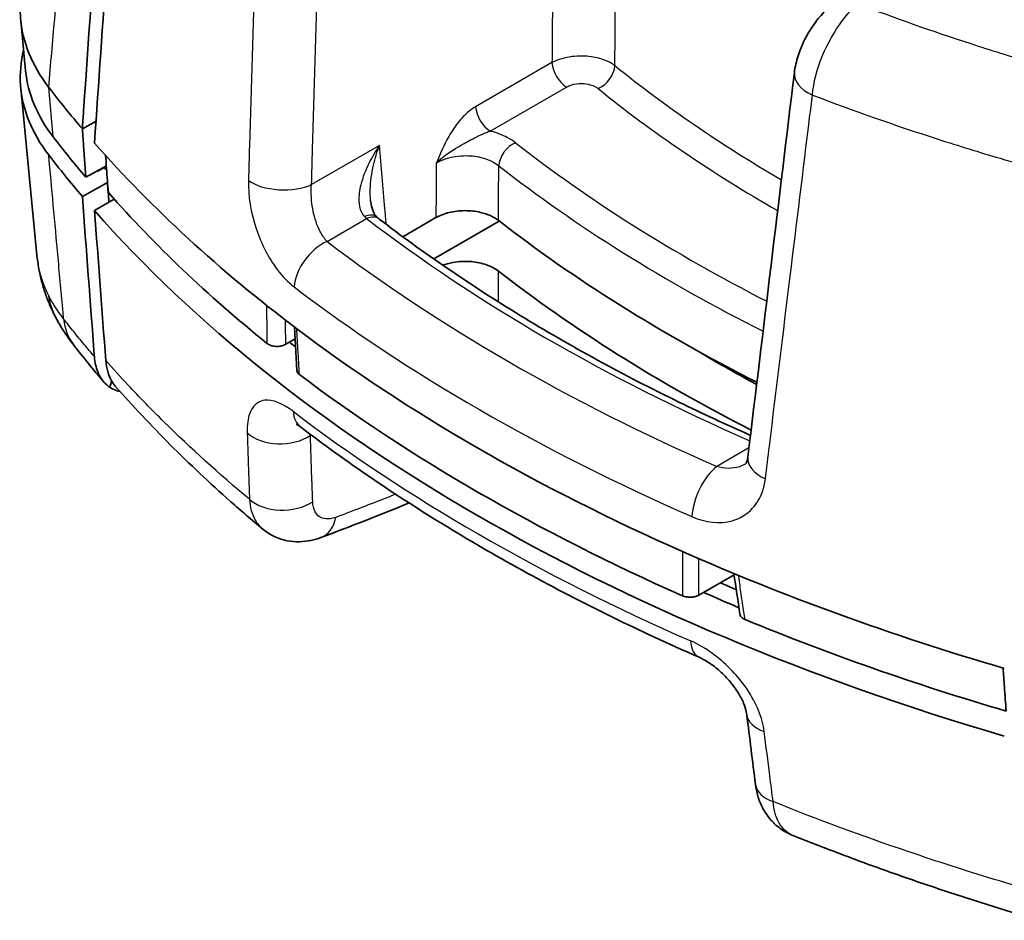
# Model space of a CAD drawing. Units: millimetres. Extents: x 0 to 2180, y 0 to 422.
# Drawn here: x 48 to 71, y 88 to 110 of the extents above; entities that cross this region are included whole.
import ezdxf

# ---------------------------------------------------------------- set-up
doc = ezdxf.new("R2010")
doc.units = ezdxf.units.MM
doc.layers.add('Visible (ISO)', color=7, linetype='Continuous', lineweight=35)
doc.layers.add('Visible Narrow (ISO)', color=7, linetype='Continuous', lineweight=25)

msp = doc.modelspace()

# ---------------------------------------------------------------- linework, layer by layer
at = {"layer": 'Visible (ISO)'}
for p, q in [((47.6669, 108.9974), (47.549, 110.2184)), ((47.9401, 104.5497), (47.5491, 108.5844)), ((49.0371, 107.5973), (49.3674, 107.7808)), ((49.6164, 106.7048), (49.1204, 106.4293)), ((49.5633, 106.6656), (49.4117, 106.5804)), ((49.4117, 106.5804), (49.5633, 106.6656)), ((49.6429, 106.3009), (49.0371, 105.9643)), ((49.6429, 106.3009), (49.6464, 106.3029)), ((49.6464, 106.3029), (49.6429, 106.3009)), ((49.3314, 105.6238), (49.8027, 105.9037)), ((57.577, 105.4543), (56.7776, 104.9928)), ((59.1074, 105.3729), (57.523, 104.4581)), ((54.1583, 102.8152), (54.2177, 101.7659)), ((54.1747, 102.525), (53.9511, 102.3958)), ((49.9406, 101.2642), (49.9405, 101.2567)), ((63.9261, 96.3395), (64.7778, 96.8312))]:
    msp.add_line(p, q, dxfattribs=at)
for centre, major_axis, ratio, start_param, end_param in [((7330.8665, 3594.5756), (-5571.7411, -8758.6506), 0.5453966, 5.4317952, 5.4328754), ((93.9233, 120.3151), (50, 0), 0.5773503, 3.5594282, 3.5978148), ((93.9233, 119.0904), (49.8819, 0), 0.5773503, 3.5594282, 3.5967811), ((93.9233, 120.3151), (50, 0), 0.5773503, 3.6109945, 3.7948123), ((93.9233, 118.6822), (50, 0), 0.5773503, 3.5594307, 3.5978147), ((93.9233, 118.6822), (49.2, 0), 0.5773503, 3.5814094, 3.5816954), ((93.9233, 118.6822), (-49.2, 0), 0.5773503, 0.4398167, 0.4401027), ((93.9233, 118.6822), (49, 0), 0.5773503, 3.5802909, 3.5832411), ((93.9233, 118.6822), (-49, 0), 0.5773503, 0.4386983, 0.4416484), ((93.9233, 118.6822), (49.2, 0), 0.5773503, 3.5926023, 3.5927875), ((93.9233, 119.0904), (-49.6819, 0), 0.5773503, 0.471606, 0.6202775), ((93.9233, 118.6822), (50, 0), 0.5773503, 3.6109945, 4.2429872), ((93.9233, 120.3151), (-43.3816, 0), 0.5773503, 0.6383765, 0.8511433), ((93.9233, 119.0904), (43.3816, 0), 0.5773503, 3.7799691, 3.9884585), ((93.9233, 120.3151), (50, 0), 0.5773503, 3.7948123, 4.0591693), ((93.4329, 115.6698), (-49.222, -1.1639), 0.6059581, 0.4225542, 0.4560178), ((93.9233, 118.6822), (-48.8, 0), 0.5773503, 0.6141099, 0.6192888), ((93.9233, 119.0904), (-41.8816, 0), 0.5773503, 0.7676471, 0.8190926), ((93.9233, 119.2129), (49.9529, 0), 0.5773503, 3.7956439, 4.0583378), ((69.5215, 181.1831), (-51.3751, -82.3226), 0.5568129, 0.6268301, 0.6583718), ((93.9233, 120.3151), (50, 0), 0.5773503, 4.0591693, 4.2429872), ((4109.7767, 2896.0397), (2533.1519, 5198.0396), 0.6212758, 2.4062647, 2.4064764), ((93.9233, 119.0904), (48.7956, 0), 0.5773503, 4.063758, 4.0736299), ((93.9233, 118.6822), (-48.8, 0), 0.5773503, 0.9118178, 0.9337808), ((93.9233, 119.0904), (-49.6819, 0), 0.5773503, 0.9505188, 1.0991903), ((7568.0948, 5219.6341), (-4923.6695, -9473.7028), 0.6080838, 5.5605973, 5.5607963)]:
    msp.add_ellipse(centre, major_axis=major_axis, ratio=ratio, start_param=start_param, end_param=end_param, dxfattribs=at)
for points, knots in [([(49.0371, 107.5973), (49.0469, 107.7389), (49.0567, 107.8805), (49.0665, 108.0221), (49.3446, 112.0432), (49.6233, 116.0689), (49.9025, 120.0951)], [-1.9635814, -1.9635814, -1.9635814, -1.9635814, -1.9132825, -1.9132825, -1.9132825, -0.4853105, -0.4853105, -0.4853105, -0.4853105]), ([(49.3314, 107.2568), (49.5309, 110.1553), (49.7307, 113.0545), (50.0077, 117.0703), (50.0849, 118.1885), (50.1621, 119.3072)], [0, 0, 0, 0, 1.0261148, 1.0261148, 1.4215983, 1.4215983, 1.4215983, 1.4215983]), ([(47.5491, 110.7331), (47.5348, 110.5858), (47.5328, 110.438), (47.5836, 109.7074), (47.8149, 109.1343), (48.2248, 108.6012)], [0.2261914, 0.2261914, 0.2261914, 0.2261914, 0.30307744, 0.30307744, 0.60614689, 0.60614689, 0.60614689, 0.60614689]), ([(67.2494, 110.689), (67.14, 110.6048), (67.0395, 110.5123), (66.8536, 110.314), (66.7683, 110.208), (66.613, 109.9847), (66.5431, 109.8674), (66.4205, 109.6228), (66.3679, 109.4956), (66.2835, 109.2312), (66.2517, 109.094), (66.2342, 108.9501)], [0, 0, 0, 0, 0.02667579, 0.02667579, 0.05335158, 0.05335158, 0.08002737, 0.08002737, 0.10670316, 0.10670316, 0.13337895, 0.13337895, 0.13337895, 0.13337895]), ([(48.2249, 106.9681), (47.8149, 107.5012), (47.5836, 108.0744), (47.5234, 108.9397), (47.5488, 109.2221), (47.6183, 109.5007)], [0, 0, 0, 0, 0.30308175, 0.30308175, 0.45001601, 0.45001601, 0.45001601, 0.45001601]), ([(49.6646, 106.0588), (49.6501, 106.2539), (49.6354, 106.4494), (49.613, 106.7496), (49.6052, 106.854), (49.5974, 106.9583)], [0.00150168, 0.00150168, 0.00150168, 0.00150168, 0.07654221, 0.07654221, 0.11658174, 0.11658174, 0.11658174, 0.11658174]), ([(49.3276, 102.1003), (49.3267, 102.1134), (49.3257, 102.1265), (49.2287, 103.4151), (49.1327, 104.6933), (49.0371, 105.9643)], [-0.49908454, -0.49908454, -0.49908454, -0.49908454, -0.49406052, -0.49406052, -0.00517734, -0.00517734, -0.00517734, -0.00517734]), ([(55.9976, 105.8849), (56.0012, 105.8421), (56.0068, 105.8011), (56.0216, 105.7246), (56.0307, 105.6891), (56.0517, 105.6251), (56.0634, 105.5967), (56.0882, 105.5473), (56.1012, 105.5264), (56.1269, 105.492), (56.1395, 105.4786), (56.1515, 105.4679)], [0.162735615, 0.162735615, 0.162735615, 0.162735615, 0.181949896, 0.181949896, 0.201164176, 0.201164176, 0.220378457, 0.220378457, 0.239592738, 0.239592738, 0.258807018, 0.258807018, 0.258807018, 0.258807018]), ([(57.577, 105.4543), (57.6693, 105.5076), (57.7786, 105.5499), (58.019, 105.6079), (58.1475, 105.623), (58.4074, 105.6238), (58.5361, 105.6096), (58.7414, 105.5618), (58.8212, 105.5354), (58.9661, 105.4707), (59.0305, 105.4327), (59.0851, 105.3902)], [0, 0, 0, 0, 0.03913346, 0.03913346, 0.07813924, 0.07813924, 0.11708787, 0.11708787, 0.14455913, 0.14455913, 0.17204987, 0.17204987, 0.17204987, 0.17204987]), ([(56.2085, 105.4206), (56.2048, 105.4234), (56.2012, 105.4263), (56.1938, 105.4321), (56.19, 105.4351), (56.1825, 105.4413), (56.1787, 105.4444), (56.171, 105.4509), (56.1671, 105.4542), (56.1594, 105.4609), (56.1554, 105.4644), (56.1515, 105.4679)], [0, 0, 0, 0, 0.002827236, 0.002827236, 0.005654472, 0.005654472, 0.008481707, 0.008481707, 0.011308943, 0.011308943, 0.014136179, 0.014136179, 0.014136179, 0.014136179]), ([(56.2085, 105.4206), (56.7363, 105.0156), (57.2842, 104.6188), (58.4184, 103.8433), (59.0047, 103.4645), (60.2138, 102.7261), (60.8366, 102.3665), (62.1168, 101.6677), (62.7742, 101.3286), (64.0122, 100.725), (64.5881, 100.4574), (65.1748, 100.1977)], [1.43044637, 1.43044637, 1.43044637, 1.43044637, 1.48658635, 1.48658635, 1.54272633, 1.54272633, 1.59886632, 1.59886632, 1.6550063, 1.6550063, 1.70205431, 1.70205431, 1.70205431, 1.70205431]), ([(47.9401, 104.5497), (47.9498, 104.4489), (47.9635, 104.3486), (47.9983, 104.1499), (48.0194, 104.0514), (48.0687, 103.8571), (48.0969, 103.7611), (48.1597, 103.5724), (48.1943, 103.4795), (48.2694, 103.2974), (48.3098, 103.2081), (48.3529, 103.1207)], [0.22067328, 0.22067328, 0.22067328, 0.22067328, 0.2461724, 0.2461724, 0.27167153, 0.27167153, 0.29717065, 0.29717065, 0.32266977, 0.32266977, 0.3481689, 0.3481689, 0.3481689, 0.3481689]), ([(59.0851, 104.1655), (59.0074, 104.2259), (58.9099, 104.2771), (58.6869, 104.3547), (58.5635, 104.3805), (58.3067, 104.4034), (58.1758, 104.4002), (57.9606, 104.3702), (57.8749, 104.3508), (57.7769, 104.3191), (57.7591, 104.3129), (57.7416, 104.3064)], [0, 0, 0, 0, 0.03913435, 0.03913435, 0.07814107, 0.07814107, 0.11709052, 0.11709052, 0.14456023, 0.14456023, 0.15081222, 0.15081222, 0.15081222, 0.15081222]), ([(48.2278, 103.5642), (48.2281, 103.561), (48.2285, 103.5578), (48.2421, 103.4268), (48.2734, 103.3038), (48.3349, 103.1577), (48.3489, 103.1279), (48.364, 103.0987)], [-0.001195964, -0.001195964, -0.001195964, -0.001195964, 0, 0, 0.04761622, 0.04761622, 0.06012797, 0.06012797, 0.06012797, 0.06012797]), ([(48.364, 103.0987), (48.3908, 103.0469), (48.4186, 102.9959), (48.4758, 102.8954), (48.5053, 102.8458), (48.566, 102.7482), (48.5972, 102.7001), (48.6611, 102.6053), (48.6938, 102.5586), (48.7606, 102.4667), (48.7947, 102.4214), (48.8295, 102.3767)], [0.008847655, 0.008847655, 0.008847655, 0.008847655, 0.024560657, 0.024560657, 0.040273659, 0.040273659, 0.055986661, 0.055986661, 0.071699663, 0.071699663, 0.087412666, 0.087412666, 0.087412666, 0.087412666]), ([(53.4962, 102.4176), (53.5191, 102.3991), (53.5479, 102.3835), (53.6141, 102.3595), (53.6508, 102.3514), (53.7274, 102.3438), (53.7665, 102.3444), (53.832, 102.3528), (53.8586, 102.3586), (53.9083, 102.3744), (53.931, 102.3843), (53.9511, 102.3958)], [0, 0, 0, 0, 0.011768503, 0.011768503, 0.023448859, 0.023448859, 0.035089014, 0.035089014, 0.043582618, 0.043582618, 0.052091034, 0.052091034, 0.052091034, 0.052091034]), ([(49.6994, 101.3573), (49.6606, 101.3833), (49.6243, 101.4133), (49.5156, 101.5227), (49.4548, 101.6168), (49.3658, 101.8375), (49.338, 101.9628), (49.3276, 102.1003)], [0.05870533, 0.05870533, 0.05870533, 0.05870533, 0.08264902, 0.08264902, 0.13596034, 0.13596034, 0.18892749, 0.18892749, 0.18892749, 0.18892749]), ([(49.6021, 102.0064), (49.6165, 101.8132), (49.6646, 101.6456), (49.7689, 101.4665), (49.7982, 101.4258), (49.8303, 101.3891)], [0, 0, 0, 0, 0.074328055, 0.074328055, 0.099098737, 0.099098737, 0.099098737, 0.099098737]), ([(54.2177, 101.7659), (54.2187, 101.7491), (54.2238, 101.7325), (54.2437, 101.6984), (54.2593, 101.6814), (54.2794, 101.6663)], [0.02460206, 0.02460206, 0.02460206, 0.02460206, 0.033353692, 0.033353692, 0.043278291, 0.043278291, 0.043278291, 0.043278291]), ([(49.9405, 101.2567), (49.8841, 101.2689), (49.8303, 101.2872), (49.7518, 101.325), (49.725, 101.3402), (49.6994, 101.3573)], [0.05653118, 0.05653118, 0.05653118, 0.05653118, 0.085932505, 0.085932505, 0.10213011, 0.10213011, 0.10213011, 0.10213011]), ([(53.3936, 97.9346), (53.1304, 98.1541), (52.8722, 98.3759), (52.3659, 98.8238), (52.1178, 99.05), (51.6319, 99.5066), (51.3941, 99.7371), (50.929, 100.2021), (50.7018, 100.4367), (50.2579, 100.91), (50.0414, 101.1486), (49.8303, 101.3891)], [2.44691752, 2.44691752, 2.44691752, 2.44691752, 2.5784596, 2.5784596, 2.71000168, 2.71000168, 2.84154377, 2.84154377, 2.97308585, 2.97308585, 3.10462793, 3.10462793, 3.10462793, 3.10462793]), ([(54.205, 100.4636), (54.205, 100.4636), (54.2149, 100.4596), (54.251, 100.439), (54.2791, 100.4209), (54.3132, 100.3951), (54.3139, 100.3946), (54.3145, 100.3941)], [0.246916144, 0.246916144, 0.246916144, 0.246916144, 0.274874828, 0.274874828, 0.306726213, 0.306726213, 0.307341227, 0.307341227, 0.307341227, 0.307341227]), ([(54.3145, 100.3941), (54.867, 99.9736), (55.4388, 99.5623), (56.6189, 98.7592), (57.2274, 98.3674), (58.4792, 97.6041), (59.1225, 97.2327), (60.4422, 96.5113), (61.1186, 96.1612), (62.5023, 95.4834), (63.2098, 95.1556), (63.9317, 94.8394)], [1.43442256, 1.43442256, 1.43442256, 1.43442256, 1.48897207, 1.48897207, 1.54352157, 1.54352157, 1.59807108, 1.59807108, 1.65262059, 1.65262059, 1.7071701, 1.7071701, 1.7071701, 1.7071701]), ([(65.1114, 99.6723), (65.1077, 99.6414), (65.1021, 99.6153), (65.0899, 99.5728), (65.0832, 99.5564), (65.0711, 99.5318), (65.0658, 99.5236), (65.0574, 99.5125), (65.0544, 99.5096), (65.05, 99.5056), (65.0485, 99.5046), (65.0463, 99.5033)], [0, 0, 0, 0, 0.02961711, 0.02961711, 0.05923421, 0.05923421, 0.08885132, 0.08885132, 0.11846843, 0.11846843, 0.14808554, 0.14808554, 0.14808554, 0.14808554]), ([(54.8011, 97.7308), (54.7242, 97.7021), (54.643, 97.6779), (54.4706, 97.6422), (54.3792, 97.6307), (54.1871, 97.6267), (54.0863, 97.6341), (53.8808, 97.6746), (53.7763, 97.7079), (53.5753, 97.8021), (53.4793, 97.8631), (53.3936, 97.9346)], [0, 0, 0, 0, 0.014398463, 0.014398463, 0.028796925, 0.028796925, 0.043195388, 0.043195388, 0.057593851, 0.057593851, 0.071992314, 0.071992314, 0.071992314, 0.071992314]), ([(63.5317, 96.3245), (63.5627, 96.3108), (63.598, 96.3007), (63.6734, 96.2889), (63.7127, 96.2873), (63.7843, 96.2925), (63.8162, 96.298), (63.8756, 96.3148), (63.9027, 96.3259), (63.9261, 96.3395)], [0, 0, 0, 0, 0.011721208, 0.011721208, 0.023431413, 0.023431413, 0.033353751, 0.033353751, 0.043278291, 0.043278291, 0.043278291, 0.043278291]), ([(64.9207, 95.8755), (64.9233, 95.8584), (64.9302, 95.8416), (64.952, 95.8106), (64.9663, 95.7964), (65.0014, 95.7707), (65.022, 95.7593), (65.0451, 95.7498)], [0.026163439, 0.026163439, 0.026163439, 0.026163439, 0.035089429, 0.035089429, 0.04358276, 0.04358276, 0.052091036, 0.052091036, 0.052091036, 0.052091036]), ([(63.9317, 94.8394), (63.9973, 94.8107), (64.0706, 94.7719), (64.2304, 94.6709), (64.3174, 94.6066), (64.492, 94.4565), (64.5791, 94.3696), (64.7381, 94.1857), (64.8098, 94.0885), (64.9269, 93.901), (64.9733, 93.8105), (65.0392, 93.6512), (65.0604, 93.5813), (65.0777, 93.4999), (65.0813, 93.4785), (65.0837, 93.4593)], [0, 0, 0, 0, 0.0435948, 0.0435948, 0.09177706, 0.09177706, 0.14298094, 0.14298094, 0.19455444, 0.19455444, 0.24376775, 0.24376775, 0.28907035, 0.28907035, 0.30733864, 0.30733864, 0.30733864, 0.30733864]), ([(71.2741, 94.5792), (71.2854, 94.4277), (71.2967, 94.2759), (71.3227, 93.9283), (71.3373, 93.7328), (71.3519, 93.5377)], [0.01848751, 0.01848751, 0.01848751, 0.01848751, 0.07671862, 0.07671862, 0.15176006, 0.15176006, 0.15176006, 0.15176006]), ([(66.1941, 90.5383), (66.0865, 90.5814), (65.9834, 90.6387), (65.7968, 90.7757), (65.7135, 90.8552), (65.5714, 91.0257), (65.5126, 91.1166), (65.4173, 91.3014), (65.3807, 91.3954), (65.3257, 91.582), (65.3072, 91.6748), (65.2957, 91.7663)], [0.053474753, 0.053474753, 0.053474753, 0.053474753, 0.069250523, 0.069250523, 0.085026293, 0.085026293, 0.100802063, 0.100802063, 0.116577833, 0.116577833, 0.132353603, 0.132353603, 0.132353603, 0.132353603]), ([(72.1447, 88.4873), (71.7332, 88.6082), (71.3244, 88.7323), (70.5125, 88.9868), (70.1094, 89.1173), (69.3092, 89.3846), (68.9121, 89.5214), (68.1243, 89.8012), (67.7336, 89.9443), (66.9588, 90.2367), (66.5747, 90.386), (66.1941, 90.5383)], [0.03356724, 0.03356724, 0.03356724, 0.03356724, 0.16756231, 0.16756231, 0.30155738, 0.30155738, 0.43555245, 0.43555245, 0.56954752, 0.56954752, 0.70354258, 0.70354258, 0.70354258, 0.70354258])]:
    msp.add_open_spline(points, degree=3, knots=knots, dxfattribs=at)
for points in [[(47.6669, 108.9974), (47.7199, 108.4476), (47.9454, 107.9077), (48.3327, 107.4041)], [(49.6784, 105.8299), (49.6666, 105.987), (49.6547, 106.144), (49.6429, 106.3009)], [(49.6784, 105.8299), (49.6666, 105.987), (49.6547, 106.144), (49.6429, 106.3009)], [(49.6021, 102.0064), (49.5117, 103.2134), (49.4213, 104.4214), (49.3314, 105.6238)], [(49.6994, 101.3573), (49.7136, 101.4085), (49.728, 101.46), (49.7424, 101.512)], [(49.9491, 101.2545), (49.9452, 101.2554), (49.9423, 101.2562), (49.9405, 101.2567)]]:
    msp.add_open_spline(points, degree=3, dxfattribs=at)
msp.add_rational_spline([(49.1204, 106.4293), (49.0788, 107.0125), (49.0371, 107.5973)], [2.31192138099, 2.31006294535, 2.30820249093], degree=2, dxfattribs=at)
at = {"layer": 'Visible Narrow (ISO)'}
for p, q in [((60.3806, 109.1987), (58.5368, 108.1342)), ((48.3327, 107.4041), (48.2248, 108.6012)), ((58.8898, 107.5435), (60.7337, 108.608)), ((56.2148, 107.2007), (54.573, 106.2529)), ((54.9482, 104.8803), (55.9041, 105.4322)), ((54.5447, 100.1983), (54.5613, 100.2078)), ((65.1382, 99.8946), (64.361, 99.4458))]:
    msp.add_line(p, q, dxfattribs=at)
for centre, major_axis, ratio, start_param, end_param in [((60.7337, 109.0163), (0.25, -0.433), 0.5773503, 3.9793507, 5.4977871), ((61.4931, 108.98), (-0.3143, -0.3889), 0.6643705, 0.882729, 2.4011654), ((93.9233, 122.335), (-39.3567, 0), 0.5773503, 0.620334, 0.7791644), ((67.2269, 108.8295), (-0.9927, 0.1206), 0.5523392, 0, 1.0451484), ((93.9233, 121.9481), (39.856, 0), 0.5773503, 3.7619266, 3.9301823), ((58.8898, 107.9517), (0.25, -0.433), 0.5773503, 3.9793507, 5.4977871), ((59.497, 106.8558), (-0.3079, -0.394), 0.6567161, 4.0135296, 5.531966), ((93.9233, 121.9481), (-42.8023, 0), 0.5773503, 0.6362836, 0.8466245), ((93.9233, 121.5613), (43.3016, 0), 0.5773503, 3.7778763, 3.9956853), ((53.8669, 106.6178), (0.9996, -0.0299), 0.4928264, 3.7673064, 5.5115052), ((55.8191, 105.0944), (0.3324, 0.3735), 0.5954319, 0, 0.8986273), ((55.9041, 105.024), (0.3044, 0.3967), 0.6524386, 0, 0.8661412), ((93.9233, 121.9481), (47.5793, 0), 0.5773503, 3.7866409, 4.063181), ((54.9482, 104.0638), (-0.6057, -0.7957), 0.6505359, 4.0052075, 5.497464), ((93.9233, 121.9481), (-48.9182, 0), 0.5773503, 0.648914, 0.9218823), ((93.9233, 121.1957), (49.9151, 0), 0.5773503, 3.7905067, 4.063475), ((50.407, 103.6061), (-1.5775, -1.2294), 0.7519202, 5.8359031, 6.2831853), ((93.9233, 118.2098), (-49.9545, 0), 0.5773503, 0.6490244, 0.9217719), ((54.9201, 101.1899), (-0.6056, -0.7958), 0.6504815, 5.6544718, 6.2831853), ((53.8386, 100.6487), (-0.9994, -0.0345), 0.6557164, 0.588497, 2.3325512), ((66.1042, 99.5526), (-0.9928, 0.1197), 0.5530193, 0, 1.0290349), ((64.361, 98.6293), (0.4011, 0.916), 0.4934264, 0.7258656, 2.2181221), ((53.894, 99.0463), (-0.9994, -0.0347), 0.6558202, 0.5854583, 2.3324259), ((54.4512, 98.6677), (0.3499, -0.9368), 0.6779965, 0, 0.8379268), ((64.3329, 95.7554), (-0.4012, -0.916), 0.4934983, 5.516836, 6.2831853), ((66.0759, 93.5835), (-0.9923, -0.1242), 0.5955235, 0, 0.8879157), ((66.2879, 91.8907), (-0.9922, -0.1243), 0.5956284, 0, 0.8907175)]:
    msp.add_ellipse(centre, major_axis=major_axis, ratio=ratio, start_param=start_param, end_param=end_param, dxfattribs=at)
for points, knots in [([(48.2249, 108.6012), (48.3205, 109.7032), (48.4162, 110.8051), (48.6091, 113.0275), (48.7063, 114.1478), (48.8035, 115.2682), (48.9028, 116.4115), (49.002, 117.5548), (49.1642, 119.4236), (49.2271, 120.1492), (49.2901, 120.8747)], [0.0066324, 0.0066324, 0.0066324, 0.0066324, 0.4052665, 0.4052665, 0.810533, 0.810533, 0.810533, 1.2241118, 1.2241118, 1.4865481, 1.4865481, 1.4865481, 1.4865481]), ([(60.4774, 120.8731), (60.4721, 120.2739), (60.4668, 119.6748), (60.4512, 117.8779), (60.4411, 116.6802), (60.4311, 115.4827), (60.4182, 113.9353), (60.4057, 112.3881), (60.3892, 110.2936), (60.3849, 109.7462), (60.3806, 109.1987)], [0.2086537, 0.2086537, 0.2086537, 0.2086537, 0.4174762, 0.4174762, 0.8349525, 0.8349525, 0.8349525, 1.3743659, 1.3743659, 1.5652599, 1.5652599, 1.5652599, 1.5652599]), ([(61.8993, 109.1262), (61.9041, 109.6732), (61.909, 110.2202), (61.9277, 112.3129), (61.9418, 113.8588), (61.9563, 115.4048), (61.9675, 116.6013), (61.9789, 117.798), (61.9969, 119.6485), (62.0033, 120.3022), (62.0098, 120.956)], [-1.5652599, -1.5652599, -1.5652599, -1.5652599, -1.3743659, -1.3743659, -0.8349525, -0.8349525, -0.8349525, -0.4174762, -0.4174762, -0.1894164, -0.1894164, -0.1894164, -0.1894164]), ([(53.3353, 116.1152), (53.3296, 115.9229), (53.3239, 115.7307), (53.2781, 114.1941), (53.2382, 112.8499), (53.1986, 111.5058), (53.1563, 110.0673), (53.1142, 108.629), (53.0643, 106.9117), (53.0561, 106.6326), (53.0481, 106.3536)], [-1.5207784, -1.5207784, -1.5207784, -1.5207784, -1.4545405, -1.4545405, -0.9913769, -0.9913769, -0.9913769, -0.4956884, -0.4956884, -0.3995009, -0.3995009, -0.3995009, -0.3995009]), ([(54.573, 106.2529), (54.5814, 106.5317), (54.5897, 106.8106), (54.6412, 108.5266), (54.6846, 109.9638), (54.7283, 111.4012), (54.7691, 112.7442), (54.8101, 114.0874), (54.8573, 115.6228), (54.8632, 115.8149), (54.8691, 116.007)], [0.3995009, 0.3995009, 0.3995009, 0.3995009, 0.4956884, 0.4956884, 0.9913769, 0.9913769, 0.9913769, 1.4545405, 1.4545405, 1.5207784, 1.5207784, 1.5207784, 1.5207784]), ([(66.6712, 108.4157), (66.6963, 108.7148), (66.7831, 109.0492), (67.0418, 109.6704), (67.2058, 109.9584), (67.5065, 110.3605), (67.6303, 110.4994), (67.7569, 110.6167)], [-0.13337895, -0.13337895, -0.13337895, -0.13337895, -0.07990526, -0.07990526, -0.03073279, -0.03073279, 0, 0, 0, 0]), ([(73.3518, 108.7962), (72.8789, 108.9255), (72.4098, 109.0597), (71.4595, 109.3433), (70.9786, 109.4933), (70.5024, 109.6482), (69.5684, 109.9522), (68.6525, 110.2753), (67.7569, 110.6167)], [-3.15394759, -3.15394759, -3.15394759, -3.15394759, -2.99703302, -2.99703302, -2.8332718, -2.8332718, -2.8332718, -2.51208166, -2.51208166, -2.51208166, -2.51208166]), ([(61.8993, 109.1262), (61.8615, 109.155), (61.8185, 109.1819), (61.6954, 109.2452), (61.6085, 109.2777), (61.3922, 109.334), (61.2581, 109.3522), (60.9472, 109.3592), (60.7699, 109.3373), (60.5289, 109.2678), (60.4497, 109.236), (60.3806, 109.1987)], [0, 0, 0, 0, 0.009755349, 0.009755349, 0.025363909, 0.025363909, 0.045655035, 0.045655035, 0.0720335, 0.0720335, 0.086689454, 0.086689454, 0.086689454, 0.086689454]), ([(60.7337, 108.608), (60.7682, 108.628), (60.8079, 108.645), (60.9284, 108.6823), (61.017, 108.6942), (61.1725, 108.691), (61.2395, 108.6815), (61.3477, 108.6519), (61.3911, 108.6347), (61.4527, 108.6012), (61.4742, 108.587), (61.4931, 108.5717)], [-0.086689454, -0.086689454, -0.086689454, -0.086689454, -0.0720335, -0.0720335, -0.045655035, -0.045655035, -0.025363909, -0.025363909, -0.009755349, -0.009755349, 0, 0, 0, 0]), ([(65.5355, 99.1439), (65.5679, 99.409), (65.6002, 99.674), (65.7994, 101.3052), (65.9665, 102.6713), (66.1339, 104.0376), (66.2903, 105.3143), (66.4469, 106.591), (66.6263, 108.0505), (66.6487, 108.2331), (66.6712, 108.4157)], [-1.5182034, -1.5182034, -1.5182034, -1.5182034, -1.4220158, -1.4220158, -0.9263274, -0.9263274, -0.9263274, -0.4631637, -0.4631637, -0.3969258, -0.3969258, -0.3969258, -0.3969258]), ([(66.6712, 108.4157), (67.6599, 108.0376), (68.6729, 107.6815), (69.7075, 107.3485), (70.202, 107.1893), (70.7014, 107.0354), (71.5141, 106.7961), (71.8244, 106.7072), (72.1364, 106.6204)], [2.49065713, 2.49065713, 2.49065713, 2.49065713, 2.8332718, 2.8332718, 2.8332718, 2.99703302, 2.99703302, 3.0972857, 3.0972857, 3.0972857, 3.0972857]), ([(58.5368, 108.1342), (58.4843, 108.1039), (58.4317, 108.0673), (58.2978, 107.9587), (58.2192, 107.8793), (58.05, 107.6765), (57.9634, 107.5472), (57.7705, 107.2081), (57.6758, 106.9881), (57.5861, 106.771)], [-0.17471988, -0.17471988, -0.17471988, -0.17471988, -0.15244496, -0.15244496, -0.11680508, -0.11680508, -0.07047324, -0.07047324, 0.0004432, 0.0004432, 0.0004432, 0.0004432]), ([(57.5861, 106.771), (57.7752, 106.9628), (58.0163, 107.1092), (58.3367, 107.2885), (58.4498, 107.3477), (58.6291, 107.4375), (58.7006, 107.4712), (58.8106, 107.5165), (58.8511, 107.5314), (58.8898, 107.5435)], [-0.0004432, -0.0004432, -0.0004432, -0.0004432, 0.07047324, 0.07047324, 0.11680508, 0.11680508, 0.15244496, 0.15244496, 0.17471988, 0.17471988, 0.17471988, 0.17471988]), ([(59.497, 107.2641), (59.439, 107.3094), (59.3733, 107.3515), (59.1858, 107.4502), (59.0538, 107.5005), (58.9044, 107.5398), (58.8971, 107.5416), (58.8898, 107.5435)], [0, 0, 0, 0, 0.029288832, 0.029288832, 0.076150962, 0.076150962, 0.078533369, 0.078533369, 0.078533369, 0.078533369]), ([(56.2148, 107.2007), (56.1212, 107.0645), (56.0365, 106.9219), (55.8763, 106.6015), (55.8066, 106.4225), (55.7293, 106.1118), (55.7117, 105.9798), (55.7201, 105.7639), (55.7371, 105.6774), (55.7915, 105.5568), (55.8188, 105.5157), (55.852, 105.4818)], [-0.0006236, -0.0006236, -0.0006236, -0.0006236, 0.05901584, 0.05901584, 0.13189526, 0.13189526, 0.18830048, 0.18830048, 0.23168912, 0.23168912, 0.25880702, 0.25880702, 0.25880702, 0.25880702]), ([(55.9976, 105.8846), (55.9909, 105.9632), (55.9891, 106.0443), (55.997, 106.3221), (56.0253, 106.523), (56.1079, 106.8843), (56.1567, 107.0458), (56.2148, 107.2007)], [-0.16273561, -0.16273561, -0.16273561, -0.16273561, -0.13189526, -0.13189526, -0.05901584, -0.05901584, 0.0006236, 0.0006236, 0.0006236, 0.0006236]), ([(56.3758, 105.293), (56.3651, 105.4193), (56.3544, 105.5455), (56.3438, 105.6717), (56.3008, 106.1814), (56.2578, 106.6911), (56.2148, 107.2007)], [0.16233141, 0.16233141, 0.16233141, 0.16233141, 0.20866077, 0.20866077, 0.20866077, 0.39571447, 0.39571447, 0.39571447, 0.39571447]), ([(48.5848, 103.0107), (48.5802, 103.0614), (48.5756, 103.1122), (48.5306, 103.6069), (48.4902, 104.0509), (48.4498, 104.495), (48.4115, 104.9159), (48.3733, 105.3369), (48.2983, 106.1613), (48.2616, 106.5647), (48.2249, 106.9681)], [-0.5048349, -0.5048349, -0.5048349, -0.5048349, -0.48567874, -0.48567874, -0.31798187, -0.31798187, -0.31798187, -0.15899094, -0.15899094, -0.00663211, -0.00663211, -0.00663211, -0.00663211]), ([(57.5861, 106.771), (57.6512, 106.8109), (57.7252, 106.8454), (57.9592, 106.926), (58.1359, 106.9535), (58.4472, 106.9506), (58.582, 106.9322), (58.8, 106.8721), (58.888, 106.8369), (59.013, 106.7674), (59.0568, 106.7378), (59.0954, 106.7059)], [-0.25767415, -0.25767415, -0.25767415, -0.25767415, -0.21626873, -0.21626873, -0.13707173, -0.13707173, -0.07615096, -0.07615096, -0.02928883, -0.02928883, 0, 0, 0, 0]), ([(57.5861, 106.771), (57.5851, 106.6362), (57.5842, 106.5014), (57.5833, 106.3665), (57.5812, 106.0706), (57.5792, 105.7747), (57.5771, 105.4707), (57.5771, 105.4625), (57.577, 105.4543)], [-0.25348881, -0.25348881, -0.25348881, -0.25348881, -0.20645972, -0.20645972, -0.20645972, -0.10322986, -0.10322986, -0.10038109, -0.10038109, -0.10038109, -0.10038109]), ([(59.0851, 105.3902), (59.0852, 105.3984), (59.0852, 105.4065), (59.0876, 105.7104), (59.0899, 106.0061), (59.0922, 106.3018), (59.0933, 106.4365), (59.0944, 106.5712), (59.0954, 106.7059)], [0.10038109, 0.10038109, 0.10038109, 0.10038109, 0.10322986, 0.10322986, 0.20645972, 0.20645972, 0.20645972, 0.25348881, 0.25348881, 0.25348881, 0.25348881]), ([(53.0481, 106.3536), (53.0375, 105.9897), (53.1062, 105.5692), (53.3632, 104.814), (53.5373, 104.4756), (53.8702, 104.0337), (54.0101, 103.8895), (54.1539, 103.7801)], [-0.30734273, -0.30734273, -0.30734273, -0.30734273, -0.18193124, -0.18193124, -0.06997356, -0.06997356, 0, 0, 0, 0]), ([(54.9482, 104.8803), (54.8889, 104.9404), (54.8334, 105.0189), (54.7062, 105.2578), (54.6453, 105.4395), (54.5664, 105.8416), (54.5544, 106.0635), (54.573, 106.2529)], [0, 0, 0, 0, 0.06997356, 0.06997356, 0.18193124, 0.18193124, 0.30734273, 0.30734273, 0.30734273, 0.30734273]), ([(55.852, 105.4818), (55.8607, 105.473), (55.8694, 105.4644), (55.8867, 105.4479), (55.8954, 105.4399), (55.9041, 105.4322)], [-0.014136179, -0.014136179, -0.014136179, -0.014136179, -0.007068089, -0.007068089, 0, 0, 0, 0]), ([(48.2278, 103.5642), (48.1961, 103.6287), (48.1668, 103.6937), (48.0328, 104.0197), (47.9659, 104.2841), (47.9402, 104.549)], [-0.34699236, -0.34699236, -0.34699236, -0.34699236, -0.32169557, -0.32169557, -0.22067328, -0.22067328, -0.22067328, -0.22067328]), ([(48.5848, 103.0107), (48.5049, 103.1136), (48.4319, 103.2176), (48.3157, 103.4026), (48.2695, 103.4833), (48.2278, 103.5642)], [-0.087412666, -0.087412666, -0.087412666, -0.087412666, -0.043706333, -0.043706333, -0.010094747, -0.010094747, -0.010094747, -0.010094747]), ([(53.4844, 103.3378), (53.4859, 103.2179), (53.4874, 103.0981), (53.489, 102.9782), (53.4907, 102.8474), (53.4924, 102.7167), (53.4948, 102.5298), (53.4955, 102.4737), (53.4962, 102.4176)], [0.05710135, 0.05710135, 0.05710135, 0.05710135, 0.10564351, 0.10564351, 0.10564351, 0.1585959, 0.1585959, 0.18132668, 0.18132668, 0.18132668, 0.18132668]), ([(49.3276, 102.1003), (49.2441, 102.1981), (49.1616, 102.2962), (49.0801, 102.3946), (48.9954, 102.4968), (48.9117, 102.5992), (48.7467, 102.8046), (48.6652, 102.9075), (48.5848, 103.0107)], [-0.05495613, -0.05495613, -0.05495613, -0.05495613, 0, 0, 0, 0.05710303, 0.05710303, 0.11420605, 0.11420605, 0.11420605, 0.11420605]), ([(53.9511, 102.3958), (53.9503, 102.452), (53.9496, 102.5081), (53.9471, 102.6951), (53.9453, 102.8259), (53.9436, 102.9567), (53.9435, 102.9642), (53.9434, 102.9717), (53.9433, 102.9793)], [-0.181326677, -0.181326677, -0.181326677, -0.181326677, -0.158595904, -0.158595904, -0.105643506, -0.105643506, -0.105643506, -0.10259215, -0.10259215, -0.10259215, -0.10259215]), ([(54.2794, 101.6663), (54.2765, 101.7173), (54.2736, 101.7683), (54.2632, 101.9524), (54.2556, 102.0855), (54.2481, 102.2186), (54.2405, 102.3517), (54.233, 102.4848), (54.2225, 102.669), (54.2196, 102.72), (54.2167, 102.771)], [-0.16526966, -0.16526966, -0.16526966, -0.16526966, -0.14654671, -0.14654671, -0.09769744, -0.09769744, -0.09769744, -0.04884872, -0.04884872, -0.03012423, -0.03012423, -0.03012423, -0.03012423]), ([(53.0736, 98.6552), (52.3432, 99.2627), (51.6541, 99.8857), (51.0082, 100.5221), (50.7089, 100.8171), (50.4189, 101.1149), (49.9556, 101.6113), (49.7768, 101.8083), (49.6021, 102.0064)], [2.43990505, 2.43990505, 2.43990505, 2.43990505, 2.81024477, 2.81024477, 2.81024477, 2.98187874, 2.98187874, 3.0937551, 3.0937551, 3.0937551, 3.0937551]), ([(54.1259, 100.7779), (53.8714, 100.9716), (53.6304, 101.0653), (53.3181, 101.0294), (53.2166, 100.9658), (53.0893, 100.7729), (53.0514, 100.6622), (53.0208, 100.4464), (53.0166, 100.3548), (53.0199, 100.2562)], [-0.30734123, -0.30734123, -0.30734123, -0.30734123, -0.18352984, -0.18352984, -0.10196102, -0.10196102, -0.03921578, -0.03921578, 0, 0, 0, 0]), ([(53.0199, 100.2562), (53.0311, 99.9211), (53.0423, 99.586), (53.0536, 99.251), (53.0603, 99.0524), (53.0669, 98.8538), (53.0736, 98.6552)], [-0.57502929, -0.57502929, -0.57502929, -0.57502929, -0.44168128, -0.44168128, -0.44168128, -0.36265265, -0.36265265, -0.36265265, -0.36265265]), ([(54.6002, 98.5959), (54.5933, 98.7946), (54.5864, 98.9934), (54.5795, 99.1921), (54.5679, 99.5275), (54.5563, 99.8629), (54.5447, 100.1983)], [0.36265265, 0.36265265, 0.36265265, 0.36265265, 0.44168128, 0.44168128, 0.44168128, 0.57502929, 0.57502929, 0.57502929, 0.57502929]), ([(65.0463, 99.5034), (65.0026, 99.4781), (64.9561, 99.4572), (64.7388, 99.3843), (64.545, 99.3854), (64.361, 99.4458)], [0.14808554, 0.14808554, 0.14808554, 0.14808554, 0.18369168, 0.18369168, 0.30734537, 0.30734537, 0.30734537, 0.30734537]), ([(63.7585, 98.2348), (64.0936, 98.0881), (64.4373, 98.0539), (64.922, 98.1888), (65.0922, 98.2918), (65.3284, 98.5475), (65.4094, 98.683), (65.4983, 98.9327), (65.5224, 99.0357), (65.5355, 99.1439)], [-0.30734537, -0.30734537, -0.30734537, -0.30734537, -0.18369168, -0.18369168, -0.10205093, -0.10205093, -0.03925036, -0.03925036, 0, 0, 0, 0]), ([(56.6045, 98.7759), (56.5275, 98.7452), (56.4505, 98.7147), (56.3735, 98.6843), (55.9917, 98.5336), (55.6106, 98.387), (55.206, 98.2354), (55.1817, 98.2263), (55.1574, 98.2172)], [0.96527499, 0.96527499, 0.96527499, 0.96527499, 0.99866965, 0.99866965, 0.99866965, 1.16430757, 1.16430757, 1.17489676, 1.17489676, 1.17489676, 1.17489676]), ([(53.0736, 98.6552), (53.0852, 98.4609), (53.1336, 98.2881), (53.2634, 98.0648), (53.3236, 97.9932), (53.3937, 97.9347)], [-0.132353603, -0.132353603, -0.132353603, -0.132353603, -0.094549184, -0.094549184, -0.071992314, -0.071992314, -0.071992314, -0.071992314]), ([(55.1574, 98.2172), (55.111, 98.1999), (55.0657, 98.1882), (54.953, 98.173), (54.8886, 98.1786), (54.7593, 98.2259), (54.7001, 98.2779), (54.624, 98.4174), (54.6035, 98.5008), (54.6002, 98.5959)], [0, 0, 0, 0, 0.02020282, 0.02020282, 0.05252732, 0.05252732, 0.09454918, 0.09454918, 0.1323536, 0.1323536, 0.1323536, 0.1323536]), ([(63.536, 97.3906), (63.5358, 97.3419), (63.5356, 97.2932), (63.5349, 97.1164), (63.5343, 96.9882), (63.5338, 96.8601), (63.5333, 96.7311), (63.5328, 96.6021), (63.5321, 96.4235), (63.5319, 96.374), (63.5317, 96.3245)], [0.0302264, 0.0302264, 0.0302264, 0.0302264, 0.04873691, 0.04873691, 0.09747383, 0.09747383, 0.09747383, 0.14653604, 0.14653604, 0.16537183, 0.16537183, 0.16537183, 0.16537183]), ([(63.9261, 96.3395), (63.9263, 96.389), (63.9265, 96.4385), (63.9271, 96.6171), (63.9276, 96.7461), (63.9281, 96.8751), (63.9286, 96.9896), (63.929, 97.104), (63.9295, 97.2185)], [-0.16537183, -0.16537183, -0.16537183, -0.16537183, -0.14653604, -0.14653604, -0.09747383, -0.09747383, -0.09747383, -0.05394965, -0.05394965, -0.05394965, -0.05394965]), ([(65.0451, 95.7498), (65.036, 95.8105), (65.0269, 95.8713), (64.9964, 96.0744), (64.975, 96.2168), (64.9536, 96.3592), (64.9323, 96.5012), (64.911, 96.6432), (64.8882, 96.7951), (64.8868, 96.805), (64.8853, 96.8148)], [0.03044146, 0.03044146, 0.03044146, 0.03044146, 0.05306866, 0.05306866, 0.10613733, 0.10613733, 0.10613733, 0.15906264, 0.15906264, 0.16274118, 0.16274118, 0.16274118, 0.16274118]), ([(65.5072, 93.0467), (65.4661, 93.3714), (65.3177, 93.7312), (64.8821, 94.3768), (64.606, 94.6655), (64.1194, 95.0319), (63.9234, 95.1482), (63.7303, 95.2328)], [-0.30733864, -0.30733864, -0.30733864, -0.30733864, -0.18520036, -0.18520036, -0.07123091, -0.07123091, 0, 0, 0, 0]), ([(65.7215, 91.3529), (65.6949, 91.563), (65.6683, 91.7731), (65.6417, 91.9832), (65.5969, 92.3377), (65.552, 92.6922), (65.5072, 93.0467)], [-0.61187711, -0.61187711, -0.61187711, -0.61187711, -0.53284848, -0.53284848, -0.53284848, -0.39950047, -0.39950047, -0.39950047, -0.39950047]), ([(71.5764, 89.3196), (71.2293, 89.4227), (70.8844, 89.5281), (70.0157, 89.8008), (69.4948, 89.9711), (68.9794, 90.1465), (67.8672, 90.525), (66.7801, 90.9275), (65.7215, 91.3529)], [0.05975761, 0.05975761, 0.05975761, 0.05975761, 0.17163379, 0.17163379, 0.34326757, 0.34326757, 0.34326757, 0.71360766, 0.71360766, 0.71360766, 0.71360766]), ([(66.1941, 90.5383), (66.0589, 90.5925), (65.9455, 90.6973), (65.7882, 90.982), (65.7395, 91.155), (65.7215, 91.3529)], [0.053474753, 0.053474753, 0.053474753, 0.053474753, 0.094549184, 0.094549184, 0.132353603, 0.132353603, 0.132353603, 0.132353603])]:
    msp.add_open_spline(points, degree=3, knots=knots, dxfattribs=at)
for points in [[(59.0917, 103.4165), (59.0895, 103.6662), (59.0873, 103.9158), (59.0851, 104.1655)], [(54.5447, 100.1983), (54.5437, 100.2064), (54.5428, 100.2144), (54.542, 100.2223)]]:
    msp.add_open_spline(points, degree=3, dxfattribs=at)

doc.saveas('drawing.dxf')
